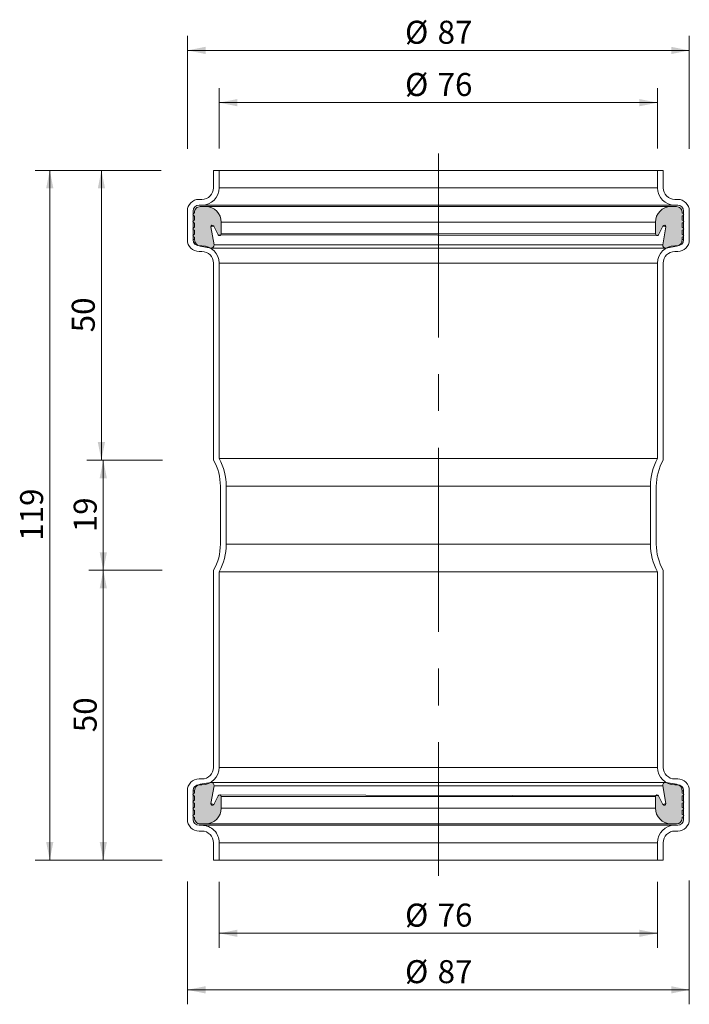
# Model space of a CAD drawing. Units: millimetres. Extents: x 39 to 154, y 6 to 175.
import ezdxf

# ---------------------------------------------------------------- set-up
doc = ezdxf.new("R2010")
doc.units = ezdxf.units.MM
doc.header["$LTSCALE"] = 2.5
doc.linetypes.add('CENTERX2', pattern=[20.319999999999997, 12.7, -2.54, 2.54, -2.54])
doc.styles.add('SLDTEXTSTYLE0', font='TXT', dxfattribs={"width": 0.605})
doc.dimstyles.new('SLDDIMSTYLE0', dxfattribs={"dimtxt": 3.85247802734375, "dimasz": 3.125, "dimexe": 0, "dimexo": 0.0625, "dimgap": 0.9631195068359374, "dimtad": 1, "dimdec": 0, "dimrnd": 1e-09, "dimzin": 12, "dimdsep": 46, "dimtxsty": 'SLDTEXTSTYLE0', "dimsah": 1, "dimcen": 0.09, "dimadec": 0, "dimazin": 3, "dimtfac": 1, "dimtdec": 0, "dimtofl": 0, "dimtmove": 0, "dimatfit": 3, "dimfxl": 0, "dimfrac": 2, "dimtolj": 1, "dimtzin": 12, "dimarcsym": 0})

# ---------------------------------------------------------------- blocks, each defined once
blk = doc.blocks.new('_D')
at = {"color": 7, "linetype": 'Continuous', "lineweight": 18}
for p, q in [((73.06535124878577, 153.2372323148119), (73.06535124878577, 163.6717337746724)), ((148.6653512487858, 153.2372323148119), (148.6653512487858, 163.6717337746724)), ((73.06535124878577, 161.1717337746724), (148.6653512487858, 161.1717337746724))]:
    blk.add_line(p, q, dxfattribs=at)
for points in [[(73.06535124878577, 161.1717337746724), (76.19035124878577, 160.5467337746724), (76.19035124878577, 161.7967337746724)], [(148.6653512487858, 161.1717337746724), (145.5403512487858, 161.7967337746724), (145.5403512487858, 160.5467337746724)]]:
    blk.add_solid(points, dxfattribs=at)
at = {"color": 7, "linetype": 'Continuous', "lineweight": 18, "char_height": 3.96875, "attachment_point": 1, "style": 'SLDTEXTSTYLE0'}
for s, insert in [('%%c', (105.1152568247839, 166.2877216579307)), ('76', (110.7358153381123, 166.2877216579307))]:
    blk.add_mtext(s, dxfattribs=dict(at, insert=insert))
blk = doc.blocks.new('_D_1')
at = {"color": 7, "linetype": 'Continuous', "lineweight": 18}
for p, q in [((67.56535124878576, 153.1950545843793), (67.56535124878575, 172.6870173307781)), ((154.1653512487857, 153.2228416319515), (154.1653512487857, 172.6870173307782)), ((67.56535124878575, 170.1870173307781), (154.1653512487857, 170.1870173307782))]:
    blk.add_line(p, q, dxfattribs=at)
for points in [[(67.56535124878575, 170.1870173307781), (70.69035124878575, 169.5620173307781), (70.69035124878575, 170.8120173307781)], [(154.1653512487857, 170.1870173307782), (151.0403512487857, 170.8120173307782), (151.0403512487857, 169.5620173307782)]]:
    blk.add_solid(points, dxfattribs=at)
at = {"color": 7, "linetype": 'Continuous', "lineweight": 18, "char_height": 3.96875, "attachment_point": 1, "style": 'SLDTEXTSTYLE0'}
for s, insert in [('%%c', (105.1152568247839, 175.3030052140365)), ('87', (110.7358153381123, 175.3030052140365))]:
    blk.add_mtext(s, dxfattribs=dict(at, insert=insert))
blk = doc.blocks.new('_D_2')
at = {"color": 7, "linetype": 'Continuous', "lineweight": 18}
for p, q in [((73.06535124878576, 26.73723231481191), (73.06535124878576, 15.35322878081947)), ((148.6653512487858, 26.73723231481191), (148.6653512487858, 15.35322878081946)), ((73.06535124878576, 17.85322878081947), (148.6653512487858, 17.85322878081946))]:
    blk.add_line(p, q, dxfattribs=at)
for points in [[(73.06535124878576, 17.85322878081947), (76.19035124878576, 17.22822878081947), (76.19035124878576, 18.47822878081947)], [(148.6653512487858, 17.85322878081946), (145.5403512487858, 18.47822878081946), (145.5403512487858, 17.22822878081946)]]:
    blk.add_solid(points, dxfattribs=at)
at = {"color": 7, "linetype": 'Continuous', "lineweight": 18, "char_height": 3.96875, "attachment_point": 1, "style": 'SLDTEXTSTYLE0'}
for s, insert in [('%%c', (105.1152568247839, 22.96921666407775)), ('76', (110.7358153381123, 22.96921666407775))]:
    blk.add_mtext(s, dxfattribs=dict(at, insert=insert))
blk = doc.blocks.new('_D_3')
at = {"color": 7, "linetype": 'Continuous', "lineweight": 18}
for p, q in [((67.56535124878576, 26.78211945986836), (67.56535124878576, 5.599479967285726)), ((154.1653512487858, 26.96989219770141), (154.1653512487858, 5.599479967285735)), ((67.56535124878576, 8.099479967285726), (154.1653512487858, 8.099479967285735))]:
    blk.add_line(p, q, dxfattribs=at)
for points in [[(67.56535124878576, 8.099479967285726), (70.69035124878576, 7.474479967285726), (70.69035124878576, 8.724479967285726)], [(154.1653512487858, 8.099479967285735), (151.0403512487858, 8.724479967285735), (151.0403512487858, 7.474479967285735)]]:
    blk.add_solid(points, dxfattribs=at)
at = {"color": 7, "linetype": 'Continuous', "lineweight": 18, "char_height": 3.96875, "attachment_point": 1, "style": 'SLDTEXTSTYLE0'}
for s, insert in [('%%c', (105.1152568247839, 13.21546785054402)), ('87', (110.7358153381123, 13.21546785054402))]:
    blk.add_mtext(s, dxfattribs=dict(at, insert=insert))
blk = doc.blocks.new('_D_4')
at = {"color": 7, "linetype": 'Continuous', "lineweight": 18}
for p, q in [((62.95784329996759, 149.4872323148119), (41.31302361834992, 149.4872323148119)), ((43.81302361834992, 30.48723231481191), (43.81302361834992, 149.4872323148119)), ((63.01773336695817, 30.48723231481191), (41.31302361834992, 30.48723231481191))]:
    blk.add_line(p, q, dxfattribs=at)
for points in [[(43.81302361834992, 149.4872323148119), (43.18802361834992, 146.3622323148119), (44.43802361834992, 146.3622323148119)], [(43.81302361834992, 30.48723231481191), (44.43802361834992, 33.61223231481191), (43.18802361834992, 33.61223231481191)]]:
    blk.add_solid(points, dxfattribs=at)
at = {"color": 7, "linetype": 'Continuous', "lineweight": 18, "insert": (38.69703602612994, 85.57751014588207), "char_height": 3.96875, "attachment_point": 1, "rotation": 90, "style": 'SLDTEXTSTYLE0'}
blk.add_mtext('119', dxfattribs=at)
blk = doc.blocks.new('_D_5')
at = {"color": 7, "linetype": 'Continuous', "lineweight": 18}
for p, q in [((63.1505431652453, 99.48723231481193), (50.55192392534076, 99.48723231481195)), ((53.05192392534076, 99.48723231481195), (53.05192392534074, 80.48723231481192)), ((63.1313049931107, 80.4872323148119), (50.55192392534074, 80.48723231481192))]:
    blk.add_line(p, q, dxfattribs=at)
for points in [[(53.05192392534076, 99.48723231481195), (52.42692392534076, 96.36223231481195), (53.67692392534076, 96.36223231481195)], [(53.05192392534074, 80.48723231481192), (53.67692392534074, 83.61223231481192), (52.42692392534074, 83.61223231481192)]]:
    blk.add_solid(points, dxfattribs=at)
at = {"color": 7, "linetype": 'Continuous', "lineweight": 18, "insert": (47.93593633312076, 87.04741743851254), "char_height": 3.96875, "attachment_point": 1, "rotation": 90.00000000000036, "style": 'SLDTEXTSTYLE0'}
blk.add_mtext('19', dxfattribs=at)
blk = doc.blocks.new('_D_6')
at = {"color": 7, "linetype": 'Continuous', "lineweight": 18}
for p, q in [((63.03322912515718, 149.4872323148119), (50.22960698367522, 149.4872323148119)), ((52.72960698367522, 149.4872323148119), (52.72960698367522, 99.48723231481193)), ((63.27538126613401, 99.48723231481193), (50.22960698367522, 99.48723231481193))]:
    blk.add_line(p, q, dxfattribs=at)
for points in [[(52.72960698367522, 149.4872323148119), (52.10460698367522, 146.3622323148119), (53.35460698367522, 146.3622323148119)], [(52.72960698367522, 99.48723231481193), (53.35460698367522, 102.6122323148119), (52.10460698367522, 102.6122323148119)]]:
    blk.add_solid(points, dxfattribs=at)
at = {"color": 7, "linetype": 'Continuous', "lineweight": 18, "insert": (47.61361939145528, 121.5474174385125), "char_height": 3.96875, "attachment_point": 1, "rotation": 90.00000000000041, "style": 'SLDTEXTSTYLE0'}
blk.add_mtext('50', dxfattribs=at)
blk = doc.blocks.new('_D_7')
at = {"color": 7, "linetype": 'Continuous', "lineweight": 18}
for p, q in [((63.19063000620893, 80.4872323148119), (50.55192392534073, 80.4872323148119)), ((53.05192392534073, 30.48723231481191), (53.05192392534073, 80.4872323148119)), ((63.23083318333344, 30.48723231481191), (50.55192392534073, 30.48723231481191))]:
    blk.add_line(p, q, dxfattribs=at)
for points in [[(53.05192392534073, 80.4872323148119), (52.42692392534073, 77.3622323148119), (53.67692392534073, 77.3622323148119)], [(53.05192392534073, 30.48723231481191), (53.67692392534073, 33.61223231481191), (52.42692392534073, 33.61223231481191)]]:
    blk.add_solid(points, dxfattribs=at)
at = {"color": 7, "linetype": 'Continuous', "lineweight": 18, "insert": (47.93593633312076, 52.54741743851253), "char_height": 3.96875, "attachment_point": 1, "rotation": 90, "style": 'SLDTEXTSTYLE0'}
blk.add_mtext('50', dxfattribs=at)

msp = doc.modelspace()

# ---------------------------------------------------------------- hatches: boundary and pattern name
h = msp.add_hatch(color=256)
edge = h.paths.add_edge_path(flags=0)
edge.add_line((69.76090736106069, 136.4080165030019), (71.58016489556177, 136.087232314812))
edge.add_arc((71.66698898439526, 136.5796361913181), 0.5000000000000003, 259.9999999999974, 370.0000000000096)
edge.add_line((72.15939286090182, 136.6664602801517), (71.62108351013389, 139.7193643144895))
edge.add_arc((71.87713352591709, 139.7645128406827), 0.2599999999999966, 26.999999999984084, 189.9999999999617, ccw=False)
edge.add_line((72.10879522220621, 139.882550370615), (72.86695935677139, 138.3945694752209))
edge.add_arc((73.12535124878609, 138.5262267201452), 0.2899999999999969, 206.9999999999643, 360.0000000000008)
edge.add_line((73.41535124878571, 138.5262267201452), (73.4153512487857, 140.5262267201449))
edge.add_arc((70.7053512487857, 140.5262267201449), 2.709999999999999, 0, 89.99999999999909)
edge.add_line((70.70535124878575, 143.2362267201449), (69.76928517426117, 143.2362267201449))
edge.add_arc((69.76928517426109, 142.2362267201449), 1.000000000000001, 89.99999999999511, 180)
edge.add_line((68.7692851742611, 142.2362267201449), (68.7692851742611, 142.1362267201447))
edge.add_line((68.7692851742611, 142.1362267201447), (68.6153512487859, 142.0473529268344))
edge.add_arc((68.71535124878609, 141.8741478460776), 0.2000000000000005, 120.0000000000623, 240.0000000000839)
edge.add_line((68.61535124878614, 141.7009427653202), (68.7692851742611, 141.6120689720099))
edge.add_line((68.7692851742611, 141.6120689720099), (68.7692851742611, 140.9120689720099))
edge.add_line((68.7692851742611, 140.9120689720099), (68.61535124878567, 140.8231951786992))
edge.add_arc((68.71535124878619, 140.6499900979426), 0.2000000000000025, 120.0000000001719, 240.0000000001376)
edge.add_line((68.61535124878633, 140.476785017185), (68.7692851742611, 140.3879112238748))
edge.add_line((68.7692851742611, 140.3879112238748), (68.7692851742611, 139.6879112238749))
edge.add_line((68.7692851742611, 139.6879112238749), (68.61535124878567, 139.5990374305642))
edge.add_arc((68.71535124878575, 139.4258323498073), 0.2000000000000017, 120.000000000026, 239.9999999999238)
edge.add_line((68.61535124878573, 139.2526272690509), (68.7692851742611, 139.16375347574))
edge.add_line((68.7692851742611, 139.16375347574), (68.7692851742611, 138.4637534757398))
edge.add_line((68.7692851742611, 138.4637534757398), (68.61535124878554, 138.3748796824293))
edge.add_arc((68.71535124878581, 138.2016746016725), 0.2000000000000045, 120.0000000000881, 240.0000000001338)
edge.add_line((68.61535124878604, 138.0284695209151), (68.7692851742611, 137.9395957276047))
edge.add_line((68.7692851742611, 137.9395957276047), (68.7692851742611, 137.5897858066166))
edge.add_arc((69.96928517426109, 137.5897858066166), 1.199999999999997, 180, 259.9999999999969)
h = msp.add_hatch(color=256)
edge = h.paths.add_edge_path(flags=0)
edge.add_line((152.9614173233103, 137.5897858066166), (152.9614173233105, 137.9395957276047))
edge.add_line((152.9614173233105, 137.9395957276047), (153.1153512487857, 138.0284695209156))
edge.add_arc((153.0153512487858, 138.2016746016725), 0.2000000000000045, 299.9999999999793, 419.9999999999382)
edge.add_line((153.1153512487859, 138.3748796824291), (152.9614173233104, 138.4637534757398))
edge.add_line((152.9614173233104, 138.4637534757398), (152.961417323311, 139.16375347574))
edge.add_line((152.961417323311, 139.16375347574), (153.1153512487858, 139.2526272690504))
edge.add_arc((153.0153512487858, 139.4258323498073), 0.2000000000000017, 300.0000000000086, 419.9999999999759)
edge.add_line((153.1153512487859, 139.5990374305642), (152.9614173233104, 139.6879112238748))
edge.add_line((152.9614173233104, 139.6879112238748), (152.9614173233104, 140.3879112238748))
edge.add_line((152.9614173233104, 140.3879112238748), (153.1153512487859, 140.4767850171855))
edge.add_arc((153.0153512487862, 140.6499900979426), 0.2000000000000025, 299.9999999998955, 420.000000000045)
edge.add_line((153.1153512487859, 140.8231951786992), (152.9614173233104, 140.9120689720098))
edge.add_line((152.9614173233104, 140.9120689720098), (152.9614173233105, 141.6120689720099))
edge.add_line((152.9614173233105, 141.6120689720099), (153.1153512487857, 141.7009427653205))
edge.add_arc((153.0153512487861, 141.8741478460776), 0.2000000000000005, 299.9999999998773, 419.9999999999393)
edge.add_line((153.1153512487862, 142.0473529268343), (152.9614173233104, 142.1362267201451))
edge.add_line((152.9614173233104, 142.1362267201451), (152.9614173233103, 142.2362267201449))
edge.add_arc((151.9614173233103, 142.2362267201449), 1.000000000000001, 0, 89.99999999999675)
edge.add_line((151.9614173233104, 143.2362267201449), (151.0253512487857, 143.2362267201449))
edge.add_arc((151.0253512487857, 140.5262267201449), 2.709999999999999, 89.9999999999988, 180)
edge.add_line((148.3153512487858, 140.5262267201449), (148.3153512487861, 138.5262267201452))
edge.add_arc((148.6053512487861, 138.5262267201452), 0.2899999999999969, 180, 332.9999999999679)
edge.add_line((148.8637431408004, 138.3945694752207), (149.6219072753654, 139.8825503706151))
edge.add_arc((149.8535689716543, 139.7645128406827), 0.2599999999999966, -9.999999999923887, 152.9999999999791, ccw=False)
edge.add_line((150.109618987438, 139.7193643144896), (149.5713096366701, 136.6664602801517))
edge.add_arc((150.0637135131761, 136.5796361913181), 0.5000000000000003, 169.9999999999778, 280.0000000000085)
edge.add_line((150.1505376020097, 136.0872323148119), (151.9697951365106, 136.4080165030016))
edge.add_arc((151.7614173233103, 137.5897858066166), 1.199999999999997, 279.999999999998, 360.0000000000008)
h = msp.add_hatch(color=256)
edge = h.paths.add_edge_path(flags=0)
edge.add_line((68.76928517426109, 42.38467882300731), (68.76928517426104, 42.03486890201916))
edge.add_line((68.76928517426104, 42.03486890201916), (68.61535124878604, 41.94599510870837))
edge.add_arc((68.71535124878581, 41.77279002795134), 0.2000000000000045, 119.999999999922, 239.999999999915)
edge.add_line((68.61535124878564, 41.59958494719476), (68.7692851742611, 41.51071115388407))
edge.add_line((68.7692851742611, 41.51071115388407), (68.76928517426154, 40.81071115388382))
edge.add_line((68.76928517426154, 40.81071115388382), (68.61535124878571, 40.72183736057342))
edge.add_arc((68.71535124878575, 40.54863227981656), 0.2000000000000017, 120.0000000000123, 239.9999999999723)
edge.add_line((68.61535124878563, 40.37542719905966), (68.7692851742611, 40.28655340574907))
edge.add_line((68.7692851742611, 40.28655340574907), (68.76928517426099, 39.58655340574911))
edge.add_line((68.76928517426099, 39.58655340574911), (68.6153512487864, 39.49767961243828))
edge.add_arc((68.71535124878619, 39.32447453168128), 0.2000000000000025, 119.999999999932, 239.9999999998255)
edge.add_line((68.61535124878563, 39.15126945092464), (68.7692851742611, 39.06239565761402))
edge.add_line((68.7692851742611, 39.06239565761402), (68.76928517426104, 38.36239565761398))
edge.add_line((68.76928517426104, 38.36239565761398), (68.61535124878623, 38.27352186430319))
edge.add_arc((68.71535124878609, 38.10031678354622), 0.2000000000000005, 119.9999999999548, 239.9999999999372)
edge.add_line((68.61535124878598, 37.92711170278959), (68.7692851742611, 37.83823790947874))
edge.add_line((68.7692851742611, 37.83823790947874), (68.76928517426109, 37.73823790947897))
edge.add_arc((69.76928517426109, 37.73823790947897), 1.000000000000001, 180, 270.0000000000057)
edge.add_line((69.76928517426117, 36.73823790947897), (70.70535124878575, 36.73823790947896))
edge.add_arc((70.7053512487857, 39.44823790947896), 2.709999999999999, 270.0000000000017, 360.0000000000008)
edge.add_line((73.41535124878571, 39.44823790947896), (73.4153512487861, 41.44823790947869))
edge.add_arc((73.12535124878609, 41.44823790947869), 0.2899999999999969, 0, 153.0000000000308)
edge.add_line((72.86695935677109, 41.57989515440317), (72.10879522220608, 40.09191425900892))
edge.add_arc((71.87713352591709, 40.20995178894113), 0.2599999999999966, 170.0000000000406, 333.00000000001626, ccw=False)
edge.add_line((71.62108351013437, 40.25510031513426), (72.15939286090133, 43.30800434947217))
edge.add_arc((71.66698898439526, 43.39482843830581), 0.5000000000000003, 349.9999999999808, 459.9999999999924)
edge.add_line((71.58016489556186, 43.88723231481194), (69.76090736106086, 43.56644812662226))
edge.add_arc((69.96928517426109, 42.38467882300731), 1.199999999999997, 99.99999999999336, 180)
h = msp.add_hatch(color=256)
edge = h.paths.add_edge_path(flags=0)
edge.add_line((151.9697951365108, 43.56644812662191), (150.1505376020098, 43.88723231481188))
edge.add_arc((150.0637135131761, 43.39482843830581), 0.5000000000000003, 79.99999999998158, 190.0000000000334)
edge.add_line((149.5713096366706, 43.30800434947215), (150.1096189874376, 40.25510031513418))
edge.add_arc((149.8535689716543, 40.20995178894113), 0.2599999999999966, -152.99999999999898, 9.999999999920703, ccw=False)
edge.add_line((149.6219072753653, 40.09191425900882), (148.8637431408007, 41.57989515440327))
edge.add_arc((148.6053512487861, 41.44823790947869), 0.2899999999999969, 27.00000000002622, 180)
edge.add_line((148.3153512487858, 41.44823790947869), (148.3153512487857, 39.44823790947896))
edge.add_arc((151.0253512487857, 39.44823790947896), 2.709999999999999, 180, 270.000000000002)
edge.add_line((151.0253512487857, 36.73823790947897), (151.9614173233104, 36.73823790947897))
edge.add_arc((151.9614173233103, 37.73823790947897), 1.000000000000001, 270.0000000000041, 360.0000000000008)
edge.add_line((152.9614173233104, 37.73823790947897), (152.9614173233104, 37.83823790947874))
edge.add_line((152.9614173233104, 37.83823790947874), (153.1153512487863, 37.92711170278945))
edge.add_arc((153.0153512487861, 38.10031678354622), 0.2000000000000005, 300.0000000000652, 420.0000000001406)
edge.add_line((153.1153512487857, 38.27352186430343), (152.9614173233104, 38.36239565761398))
edge.add_line((152.9614173233104, 38.36239565761398), (152.9614173233104, 39.06239565761397))
edge.add_line((152.9614173233104, 39.06239565761397), (153.1153512487861, 39.15126945092431))
edge.add_arc((153.0153512487862, 39.32447453168128), 0.2000000000000025, 299.9999999999601, 420.0000000001072)
edge.add_line((153.1153512487859, 39.4976796124384), (152.9614173233104, 39.58655340574909))
edge.add_line((152.9614173233104, 39.58655340574909), (152.9614173233104, 40.28655340574898))
edge.add_line((152.9614173233104, 40.28655340574898), (153.1153512487859, 40.37542719905971))
edge.add_arc((153.0153512487858, 40.54863227981656), 0.2000000000000017, 300.0000000000258, 420.0000000000063)
edge.add_line((153.1153512487858, 40.72183736057352), (152.9614173233104, 40.81071115388382))
edge.add_line((152.9614173233104, 40.81071115388382), (152.9614173233104, 41.5107111538841))
edge.add_line((152.9614173233104, 41.5107111538841), (153.115351248786, 41.59958494719455))
edge.add_arc((153.0153512487858, 41.77279002795134), 0.2000000000000045, 300.0000000000632, 420.0000000000479)
edge.add_line((153.1153512487858, 41.94599510870854), (152.9614173233104, 42.03486890201915))
edge.add_line((152.9614173233104, 42.03486890201915), (152.9614173233104, 42.38467882300731))
edge.add_arc((151.7614173233103, 42.38467882300731), 1.199999999999997, 0, 79.9999999999904)

# ---------------------------------------------------------------- linework, layer by layer
at = {"color": 7, "linetype": 'CENTERX2', "lineweight": 18}
msp.add_line((110.8653512487859, 152.4251210935844), (110.8653512487859, 27.75384469023138), dxfattribs=at)
at = {"color": 7, "linetype": 'Continuous', "lineweight": 18}
for p, q in [((72.06535124878577, 146.4872323148119), (72.06535124878577, 149.4872323148119)), ((72.06535124878577, 149.4872323148119), (73.06535124878577, 149.4872323148119)), ((73.06535124878577, 146.4872323148119), (73.06535124878577, 149.4872323148119)), ((148.6653512487858, 149.4872323148119), (73.06535124878577, 149.4872323148119)), ((148.6653512487858, 149.4872323148119), (148.6653512487858, 146.4872323148119)), ((148.6653512487858, 149.4872323148119), (149.6653512487858, 149.4872323148119)), ((149.6653512487858, 149.4872323148119), (149.6653512487858, 146.4872323148119)), ((148.6653512487858, 146.4872323148119), (73.06535124878577, 146.4872323148119)), ((69.56535124878579, 144.4872323148119), (70.0653512487858, 144.4872323148119)), ((151.6653512487858, 144.4872323148119), (152.1653512487857, 144.4872323148119)), ((69.56535124878579, 143.4872323148119), (70.06535124878577, 143.4872323148119)), ((69.76928517426117, 143.2362267201449), (70.70535124878575, 143.2362267201449)), ((151.6653512487858, 143.4872323148119), (70.06535124878577, 143.4872323148119)), ((151.0253512487857, 143.2362267201449), (70.70535124878575, 143.2362267201449)), ((151.0253512487857, 143.2362267201449), (151.9614173233104, 143.2362267201449)), ((151.6653512487858, 143.4872323148119), (152.1653512487857, 143.4872323148119)), ((67.56535124878577, 137.4872323148119), (67.56535124878579, 142.4872323148119)), ((68.56535124878579, 137.4872323148119), (68.56535124878579, 142.4872323148119)), ((68.61535124878581, 142.0473529268345), (68.7692851742611, 142.1362267201451)), ((68.76928517426104, 141.6120689720099), (68.61535124878614, 141.7009427653205)), ((68.7692851742611, 142.1362267201451), (68.7692851742611, 142.2362267201449)), ((68.7692851742611, 140.9120689720098), (68.76928517426104, 141.6120689720099)), ((152.9614173233103, 142.2362267201449), (152.9614173233104, 142.1362267201451)), ((152.9614173233104, 142.1362267201451), (153.1153512487863, 142.0473529268344)), ((153.1153512487857, 141.7009427653205), (152.9614173233105, 141.6120689720099)), ((152.9614173233105, 141.6120689720099), (152.9614173233104, 140.9120689720098)), ((153.1653512487857, 142.4872323148119), (153.1653512487857, 137.4872323148119)), ((154.1653512487858, 142.4872323148119), (154.1653512487858, 137.4872323148119)), ((68.61535124878559, 140.8231951786993), (68.7692851742611, 140.9120689720098)), ((68.76928517426099, 140.3879112238748), (68.61535124878633, 140.4767850171854)), ((68.61535124878563, 139.5990374305642), (68.7692851742611, 139.6879112238748)), ((68.7692851742611, 139.6879112238748), (68.76928517426099, 140.3879112238748)), ((71.62108351013437, 139.7193643144896), (72.15939286090146, 136.6664602801517)), ((72.86695935677109, 138.3945694752207), (72.10879522220623, 139.882550370615)), ((73.41535124878571, 140.5262267201449), (73.4153512487861, 138.5262267201452)), ((148.3153512487858, 140.5262267201449), (73.41535124878571, 140.5262267201449)), ((148.3153512487861, 138.5262267201452), (148.3153512487858, 140.5262267201449)), ((149.6219072753655, 139.882550370615), (148.8637431408004, 138.3945694752207)), ((149.5713096366702, 136.6664602801517), (150.109618987438, 139.7193643144896)), ((152.9614173233104, 140.9120689720098), (153.1153512487861, 140.8231951786996)), ((153.1153512487859, 140.4767850171854), (152.9614173233104, 140.3879112238748)), ((152.9614173233104, 140.3879112238748), (152.9614173233104, 139.6879112238748)), ((152.9614173233104, 139.6879112238748), (153.1153512487859, 139.5990374305642)), ((68.76928517426154, 139.16375347574), (68.61535124878573, 139.2526272690504)), ((68.61535124878564, 138.3748796824291), (68.7692851742611, 138.4637534757398)), ((68.76928517426104, 137.9395957276047), (68.61535124878604, 138.0284695209155)), ((68.7692851742611, 138.4637534757398), (68.76928517426154, 139.16375347574)), ((68.7692851742611, 137.5897858066166), (68.76928517426104, 137.9395957276047)), ((72.86695935677109, 138.3945694752207), (148.6053512487861, 138.2362267201452)), ((148.3153512487861, 138.5262267201452), (73.4153512487861, 138.5262267201452)), ((153.1153512487858, 139.2526272690504), (152.961417323311, 139.16375347574)), ((152.961417323311, 139.16375347574), (152.9614173233104, 138.4637534757398)), ((152.9614173233104, 138.4637534757398), (153.1153512487859, 138.3748796824291)), ((153.1153512487858, 138.0284695209155), (152.9614173233105, 137.9395957276047)), ((152.9614173233105, 137.9395957276047), (152.9614173233104, 137.5897858066166)), ((70.06535124878576, 136.4872323148119), (69.56535124878579, 136.4872323148119)), ((71.58016489556174, 136.0872323148118), (69.76090736106063, 136.4080165030016)), ((71.58016489556174, 136.0872323148118), (150.0637135131761, 136.0796361913181)), ((149.5713096366702, 136.6664602801517), (72.15939286090146, 136.6664602801517)), ((151.9697951365107, 136.4080165030016), (150.1505376020097, 136.0872323148119)), ((152.1653512487858, 136.4872323148119), (151.6653512487858, 136.4872323148119)), ((70.06535124878576, 135.4872323148119), (69.5653512487858, 135.4872323148119)), ((152.1653512487858, 135.4872323148119), (151.6653512487858, 135.4872323148119)), ((72.06535124878577, 99.48723231481193), (72.06535124878577, 133.4872323148119)), ((148.6653512487858, 133.4872323148119), (73.06535124878576, 133.4872323148119)), ((73.06535124878577, 99.74643392852825), (73.06535124878576, 133.4872323148119)), ((148.6653512487858, 133.4872323148119), (148.6653512487858, 99.74643392852825)), ((149.6653512487858, 133.4872323148119), (149.6653512487858, 99.48723231481193)), ((148.6653512487858, 99.74643392852825), (73.06535124878577, 99.74643392852825)), ((73.26535124878578, 84.98723231481203), (73.26535124878578, 94.9872323148119)), ((147.4653512487857, 94.98723231481192), (74.26535124878578, 94.9872323148119)), ((74.26535124878578, 84.9872323148119), (74.26535124878578, 94.9872323148119)), ((147.4653512487857, 94.98723231481192), (147.4653512487857, 84.9872323148119)), ((148.4653512487857, 94.9872323148119), (148.4653512487858, 84.98723231481193)), ((147.4653512487857, 84.9872323148119), (74.26535124878578, 84.9872323148119)), ((72.06535124878576, 46.48723231481193), (72.06535124878576, 80.4872323148119)), ((148.6653512487858, 80.22803070109559), (73.06535124878576, 80.22803070109559)), ((73.06535124878576, 46.48723231481191), (73.06535124878576, 80.22803070109559)), ((148.6653512487858, 80.22803070109559), (148.6653512487858, 46.48723231481191)), ((149.6653512487858, 80.48723231481179), (149.6653512487858, 46.48723231481193)), ((148.6653512487858, 46.48723231481191), (73.06535124878576, 46.48723231481191)), ((69.56535124878576, 44.48723231481192), (70.06535124878579, 44.48723231481193)), ((151.6653512487858, 44.48723231481193), (152.1653512487858, 44.48723231481192)), ((67.56535124878576, 37.48723231481191), (67.56535124878576, 42.48723231481191)), ((68.56535124878576, 37.4872323148119), (68.56535124878576, 42.48723231481191)), ((69.56535124878576, 43.48723231481193), (70.0653512487858, 43.48723231481193)), ((69.76090736106086, 43.56644812662226), (71.58016489556184, 43.88723231481205)), ((72.15939286090146, 43.30800434947216), (71.62108351013437, 40.25510031513427)), ((150.1505376020098, 43.88723231481192), (71.66698898439526, 43.8948284383058)), ((72.15939286090146, 43.30800434947216), (149.5713096366702, 43.30800434947216)), ((150.109618987438, 40.25510031513427), (149.5713096366702, 43.30800434947216)), ((150.1505376020098, 43.88723231481192), (151.9697951365109, 43.56644812662222)), ((151.6653512487858, 43.48723231481193), (152.1653512487858, 43.48723231481193)), ((153.1653512487858, 42.48723231481191), (153.1653512487858, 37.4872323148119)), ((154.1653512487858, 42.48723231481191), (154.1653512487858, 37.48723231481191)), ((68.61535124878604, 41.94599510870835), (68.76928517426104, 42.03486890201915)), ((68.7692851742611, 41.51071115388407), (68.61535124878556, 41.5995849471946)), ((68.61535124878567, 40.7218373605735), (68.76928517426154, 40.81071115388382)), ((68.76928517426104, 42.03486890201915), (68.7692851742608, 42.38467882300733)), ((68.76928517426154, 40.81071115388382), (68.7692851742611, 41.51071115388407)), ((72.10879522220623, 40.09191425900885), (72.86695935677109, 41.57989515440316)), ((148.8637431408004, 41.57989515440316), (73.12535124878609, 41.73823790947868)), ((73.4153512487861, 41.44823790947869), (73.41535124878571, 39.44823790947896)), ((73.4153512487861, 41.44823790947869), (148.3153512487861, 41.44823790947869)), ((148.3153512487858, 39.44823790947896), (148.3153512487861, 41.44823790947869)), ((148.8637431408004, 41.57989515440316), (149.6219072753655, 40.09191425900885)), ((152.9614173233106, 42.38467882300733), (152.9614173233105, 42.03486890201915)), ((152.9614173233105, 42.03486890201915), (153.1153512487858, 41.94599510870835)), ((153.1153512487861, 41.59958494719447), (152.9614173233104, 41.51071115388407)), ((152.9614173233104, 41.51071115388407), (152.961417323311, 40.81071115388382)), ((152.961417323311, 40.81071115388382), (153.1153512487859, 40.7218373605735)), ((68.7692851742611, 40.28655340574907), (68.61535124878563, 40.37542719905964)), ((68.61535124878633, 39.49767961243841), (68.76928517426099, 39.58655340574909)), ((68.7692851742611, 39.06239565761402), (68.61535124878563, 39.15126945092464)), ((68.76928517426099, 39.58655340574909), (68.7692851742611, 40.28655340574907)), ((73.41535124878571, 39.44823790947896), (148.3153512487858, 39.44823790947896)), ((153.1153512487859, 40.37542719905964), (152.9614173233104, 40.28655340574907)), ((152.9614173233104, 40.28655340574907), (152.9614173233104, 39.58655340574909)), ((152.9614173233104, 39.58655340574909), (153.1153512487859, 39.49767961243841)), ((153.1153512487861, 39.15126945092425), (152.9614173233104, 39.06239565761402)), ((68.61535124878614, 38.27352186430335), (68.76928517426104, 38.36239565761398)), ((68.7692851742611, 37.83823790947874), (68.61535124878598, 37.92711170278958)), ((68.76928517426104, 38.36239565761398), (68.7692851742611, 39.06239565761402)), ((68.76928517426109, 37.73823790947897), (68.7692851742611, 37.83823790947874)), ((152.9614173233104, 39.06239565761402), (152.9614173233105, 38.36239565761398)), ((152.9614173233105, 38.36239565761398), (153.1153512487857, 38.27352186430335)), ((153.1153512487863, 37.92711170278942), (152.9614173233104, 37.83823790947874)), ((152.9614173233104, 37.83823790947874), (152.9614173233103, 37.73823790947897)), ((70.06535124878576, 36.48723231481191), (69.56535124878577, 36.48723231481191)), ((70.70535124878575, 36.73823790947897), (69.76928517426119, 36.73823790947897)), ((151.6653512487858, 36.48723231481191), (70.06535124878576, 36.48723231481191)), ((70.70535124878575, 36.73823790947897), (151.0253512487857, 36.73823790947896)), ((151.9614173233104, 36.73823790947897), (151.0253512487857, 36.73823790947896)), ((152.1653512487858, 36.48723231481191), (151.6653512487858, 36.48723231481191)), ((70.06535124878576, 35.48723231481191), (69.56535124878579, 35.48723231481192)), ((152.1653512487858, 35.48723231481192), (151.6653512487858, 35.48723231481191)), ((72.06535124878576, 30.48723231481192), (72.06535124878576, 33.4872323148119)), ((148.6653512487858, 33.48723231481191), (73.06535124878576, 33.4872323148119)), ((73.06535124878576, 30.48723231481191), (73.06535124878576, 33.4872323148119)), ((148.6653512487858, 33.48723231481191), (148.6653512487858, 30.48723231481191)), ((149.6653512487858, 33.4872323148119), (149.6653512487858, 30.48723231481192)), ((73.06535124878576, 30.48723231481191), (72.06535124878576, 30.48723231481192)), ((148.6653512487858, 30.48723231481191), (73.06535124878576, 30.48723231481191)), ((149.6653512487858, 30.48723231481192), (148.6653512487858, 30.48723231481191))]:
    msp.add_line(p, q, dxfattribs=at)
at = {"color": 8, "linetype": 'Continuous', "lineweight": 18}
for p, q in [((68.56535124878579, 142.4872323148119), (68.56535124878579, 142.4872323148119)), ((153.1653512487857, 142.4872323148119), (153.1653512487857, 142.4872323148119)), ((72.10879522220623, 139.882550370615), (71.62108351013437, 139.7193643144896)), ((150.109618987438, 139.7193643144896), (149.6219072753655, 139.882550370615)), ((68.7692851742611, 137.5897858066166), (68.56535124878579, 137.4872323148119)), ((153.1653512487857, 137.4872323148119), (152.9614173233104, 137.5897858066166)), ((68.7692851742608, 42.38467882300733), (68.56535124878576, 42.48723231481191)), ((153.1653512487858, 42.48723231481191), (152.9614173233106, 42.38467882300733)), ((71.62108351013437, 40.25510031513427), (72.10879522220623, 40.09191425900885)), ((149.6219072753655, 40.09191425900885), (150.109618987438, 40.25510031513427)), ((68.56535124878576, 37.4872323148119), (68.56535124878576, 37.4872323148119)), ((153.1653512487858, 37.4872323148119), (153.1653512487858, 37.4872323148119))]:
    msp.add_line(p, q, dxfattribs=at)
at = {"color": 7, "linetype": 'Continuous', "lineweight": 18}
for centre, radius, start, end in [((70.06535124878577, 146.4872323148119), 2, 270.0000000000008, 0), ((70.06535124878577, 146.4872323148119), 3, 270.0000000000008, 8.142219984546603e-13), ((151.6653512487858, 146.4872323148119), 3, 180, 270), ((151.6653512487858, 146.4872323148119), 2, 180, 270.0000000000008), ((69.56535124878579, 142.4872323148119), 2, 90, 180), ((152.1653512487857, 142.4872323148119), 2.000000000000028, 0, 90), ((69.56535124878579, 142.4872323148119), 1, 90, 180), ((69.7692851742611, 142.2362267201449), 1, 89.99999999999594, 180), ((70.70535124878572, 140.5262267201449), 2.709999999999994, 0, 89.99999999999909), ((151.0253512487858, 140.5262267201449), 2.710000000000008, 90.0000000000018, 180), ((151.9614173233103, 142.2362267201449), 1, 0, 89.99999999999675), ((152.1653512487857, 142.4872323148119), 1, 0, 90), ((68.71535124878609, 141.8741478460776), 0.2000000000001843, 120.0000000000615, 240.0000000000472), ((153.0153512487861, 141.8741478460776), 0.2000000000000208, 299.9999999998732, 59.99999999993847), ((68.71535124878619, 140.6499900979426), 0.2000000000001416, 120.0000000001784, 240.0000000000684), ((68.71535124878584, 139.4258323498073), 0.2000000000000906, 120.0000000000537, 239.9999999999805), ((71.87713352591807, 139.7645128406808), 0.2600000000001471, 27.00000000046106, 189.9999999995018), ((149.8535689716539, 139.7645128406805), 0.260000000000508, 350.0000000005741, 152.9999999995038), ((153.0153512487862, 140.6499900979426), 0.2000000000000634, 299.9999999998944, 60.00000000004017), ((153.0153512487858, 139.4258323498073), 0.2000000000000655, 300.0000000000086, 59.99999999997511), ((68.71535124878602, 138.2016746016724), 0.2000000000000282, 120.0000000001204, 240.0000000000037), ((73.12535124878578, 138.5262267201458), 0.2900000000003366, 207.0000000001056, 359.9999999998715), ((148.6053512487861, 138.5262267201457), 0.289999999999992, 180.0000000001019, 332.9999999998764), ((153.0153512487854, 138.2016746016723), 0.2000000000001338, 300.0000000001085, 59.99999999987897), ((69.56535124878577, 137.4872323148119), 2, 180, 270.0000000000008), ((69.56535124878579, 137.4872323148119), 1, 180, 270), ((69.96928517426139, 137.5897858066165), 1.200000000000287, 179.9999999999987, 259.999999999983), ((70.06535124878573, 133.4872323148119), 3.000000000000028, 2.544443745170813e-13, 89.9999999999997), ((71.66698898439526, 136.5796361913181), 0.500000000000129, 259.9999999999963, 10.00000000001908), ((151.6653512487858, 133.4872323148119), 3, 90.00000000000054, 180), ((150.0637135131763, 136.5796361913181), 0.5000000000000261, 169.9999999999822, 279.9999999999895), ((151.7614173233103, 137.5897858066166), 1.200000000000316, 279.999999999998, 2.714073328181969e-12), ((152.1653512487857, 137.4872323148119), 1, 270.0000000000024, 8.142219984546603e-13), ((152.1653512487858, 137.4872323148119), 2, 270.0000000000008, 0), ((70.06535124878573, 133.4872323148119), 2.000000000000043, 0, 89.99999999999959), ((151.6653512487858, 133.4872323148119), 2, 90.00000000000081, 180), ((64.22785124878575, 94.98723231481192), 9.037500000000023, 7.124442486478278e-13, 29.8628343562759), ((64.22785124878575, 94.98723231481193), 10.03750000000002, 6.615553737444115e-13, 28.30350878045484), ((157.5028512487858, 94.98723231481189), 10.03750000000002, 151.6964912195457, 179.9999999999999), ((157.5028512487858, 94.98723231481189), 9.037500000000051, 150.1371656437248, 180), ((64.22785124878575, 84.98723231481193), 9.03750000000002, 330.1371656437256, 1.475777372199072e-12), ((64.22785124878575, 84.98723231481195), 10.03750000000002, 331.6964912195465, 1.22133299768199e-12), ((157.5028512487858, 84.98723231481192), 10.03750000000002, 180.0000000000009, 208.3035087804557), ((157.5028512487858, 84.98723231481188), 9.037500000000023, 179.9999999999996, 209.8628343562756), ((70.06535124878576, 46.48723231481193), 3, 270.0000000000008, 359.9999999999997), ((70.06535124878576, 46.48723231481193), 2, 270.0000000000008, 0), ((151.6653512487858, 46.48723231481193), 3.000000000000028, 180.0000000000013, 270.0000000000013), ((151.6653512487858, 46.48723231481193), 2, 180, 270), ((69.56535124878576, 42.48723231481192), 2, 90, 180.0000000000004), ((152.1653512487858, 42.48723231481192), 2, 4.071109992273301e-13, 90.00000000000081), ((69.56535124878577, 42.48723231481192), 1.000000000000014, 90.00000000000081, 180.0000000000004), ((69.96928517426109, 42.38467882300731), 1.200000000000287, 99.99999999999336, 179.999999999999), ((71.66698898439526, 43.39482843830581), 0.500000000000129, 349.9999999999818, 99.99999999999378), ((150.0637135131763, 43.39482843830578), 0.5000000000000385, 80.00000000000223, 190.0000000000193), ((151.7614173233103, 42.38467882300731), 1.200000000000304, 1.017777498068239e-12, 79.99999999999024), ((152.1653512487857, 42.48723231481192), 1.000000000000028, 4.071109992273301e-13, 90), ((68.71535124878581, 41.77279002795134), 0.1999999999999934, 119.999999999924, 239.999999999916), ((73.12535124878576, 41.44823790947805), 0.2900000000003331, 1.263447928635091e-10, 152.9999999998884), ((148.6053512487861, 41.44823790947816), 0.2899999999999908, 27.00000000011915, 179.9999999998951), ((153.0153512487858, 41.77279002795134), 0.2000000000001071, 300.0000000000645, 60.0000000000196), ((68.71535124878575, 40.54863227981656), 0.2000000000000849, 120.0000000000109, 239.9999999999744), ((68.71535124878626, 39.32447453168133), 0.2000000000001402, 119.9999999999561, 239.9999999998084), ((70.70535124878572, 39.44823790947897), 2.710000000000001, 270.0000000000014, 7.124442486478278e-13), ((71.87713352591807, 40.20995178894307), 0.2600000000001363, 170.0000000004968, 332.9999999995375), ((151.0253512487858, 39.44823790947896), 2.70999999999998, 180, 269.9999999999991), ((149.8535689716539, 40.20995178894336), 0.2600000000004978, 207.0000000004963, 9.999999999426064), ((153.0153512487858, 40.54863227981656), 0.2000000000000778, 300.0000000000236, 59.99999999998913), ((153.0153512487862, 39.32447453168128), 0.2000000000000696, 299.9999999999576, 60.00000000010741), ((69.56535124878576, 37.48723231481192), 2, 180.0000000000012, 270.0000000000016), ((68.71535124878643, 38.10031678354643), 0.2000000000001825, 120.0000000000666, 239.9999999998767), ((69.56535124878576, 37.48723231481192), 1, 180.000000000002, 270.0000000000012), ((69.76928517426109, 37.73823790947897), 1, 180, 270.0000000000057), ((151.9614173233103, 37.73823790947897), 1, 270.0000000000041, 0), ((152.1653512487858, 37.48723231481192), 1.000000000000007, 270.0000000000008, 359.9999999999992), ((152.1653512487858, 37.48723231481192), 2, 270.0000000000008, 4.071109992273301e-13), ((153.0153512487861, 38.10031678354622), 0.200000000000027, 300.0000000000634, 60.00000000012857), ((70.06535124878576, 33.48723231481191), 3, 5.59777623937579e-13, 90.00000000000081), ((151.6653512487858, 33.48723231481191), 3, 90, 180), ((70.06535124878576, 33.48723231481191), 2, 4.071109992273301e-13, 90.00000000000081), ((151.6653512487858, 33.48723231481191), 2, 90, 180.0000000000004)]:
    msp.add_arc(centre, radius, start, end, dxfattribs=at)

# ---------------------------------------------------------------- dimensions: what is measured, and where the dimension line sits
for base, p1, p2, angle, picture, middle in [((154.1653512487857, 170.1870173307782), (67.56535124878579, 142.4872323148119), (154.1653512487858, 142.4872323148119), 7.521681279026886e-14, '_D_1', (110.8653512487857, 170.1870173307782)), ((154.1653512487858, 8.099479967285735), (67.56535124878576, 37.48723231481191), (154.1653512487858, 37.48723231481191), 4.701050799391803e-15, '_D_3', (110.8653512487858, 8.099479967285731))]:
    dim = msp.add_linear_dim(base=base, p1=p1, p2=p2, angle=angle, text='%%c<>', dimstyle='SLDDIMSTYLE0', dxfattribs=at)
    dim.commit()
    dim.dimension.update_dxf_attribs({"geometry": picture, "text_midpoint": middle, "dimtype": 160})
for base, p1, p2, picture, middle in [((148.6653512487858, 161.1717337746724), (73.06535124878577, 149.4872323148119), (148.6653512487858, 149.4872323148119), '_D', (110.8653512487858, 161.1717337746724)), ((148.6653512487858, 17.85322878081946), (73.06535124878576, 30.48723231481191), (148.6653512487858, 30.48723231481191), '_D_2', (110.8653512487858, 17.85322878081946))]:
    dim = msp.add_linear_dim(base=base, p1=p1, p2=p2, text='%%c<>', dimstyle='SLDDIMSTYLE0', dxfattribs=at)
    dim.commit()
    dim.dimension.update_dxf_attribs({"geometry": picture, "text_midpoint": middle, "dimtype": 160})
for base, p1, p2, picture, middle in [((43.81302361834994, 149.4872323148119), (73.06535124878576, 30.48723231481191), (73.06535124878577, 149.4872323148119), '_D_4', (43.81302361834994, 89.98723231481192)), ((52.7296069836752, 99.48723231481193), (73.06535124878577, 149.4872323148119), (72.06535124878577, 99.48723231481193), '_D_6', (52.7296069836752, 124.4872323148119)), ((53.05192392534074, 80.48723231481192), (72.06535124878577, 99.48723231481193), (72.06535124878576, 80.4872323148119), '_D_5', (53.05192392534075, 89.98723231481193)), ((53.05192392534075, 80.4872323148119), (73.06535124878576, 30.48723231481191), (72.06535124878576, 80.4872323148119), '_D_7', (53.05192392534075, 55.48723231481191))]:
    dim = msp.add_linear_dim(base=base, p1=p1, p2=p2, angle=90.0000000000002, dimstyle='SLDDIMSTYLE0', dxfattribs=at)
    dim.commit()
    dim.dimension.update_dxf_attribs({"geometry": picture, "text_midpoint": middle, "dimtype": 160})

doc.saveas('drawing.dxf')
